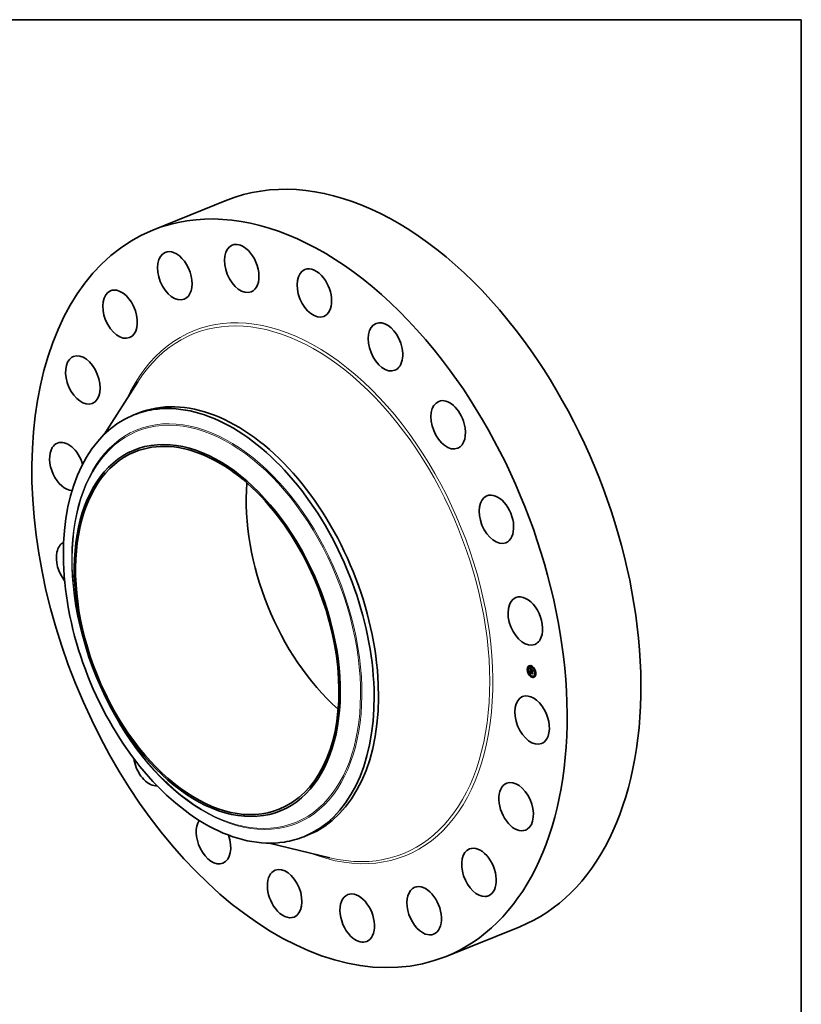
# Model space of a CAD drawing. Extents: x 0 to 10.8, y 0 to 8.2.
# Drawn here: x 6.7 to 10.8, y 3.2 to 8.2 of the extents above; entities that cross this region are included whole.
import ezdxf

# ---------------------------------------------------------------- set-up
doc = ezdxf.new("R2010")
doc.units = 0
doc.header["$MEASUREMENT"] = 0
doc.layers.get('0').update_dxf_attribs({"lineweight": 13})
doc.layers.add('1', color=7, linetype='Continuous', lineweight=13)

msp = doc.modelspace()

# ---------------------------------------------------------------- linework, layer by layer
at = {"color": 7, "lineweight": 35, "ltscale": 0.010235}
for p, q in [((7.414283, 7.16766), (7.793951, 7.320825)), ((8.922058, 3.430346), (9.301726, 3.583511))]:
    msp.add_line(p, q, dxfattribs=at)
at = {"color": 7, "lineweight": 35, "ltscale": 0.008036}
msp.add_line((7.163541, 6.116313), (7.336602, 6.387169), dxfattribs=at)
at = {"color": 7, "lineweight": 35, "ltscale": 0.000604}
for p, q in [((7.315084, 6.216471), (7.337506, 6.225516)), ((8.190567, 4.046418), (8.212988, 4.055463))]:
    msp.add_line(p, q, dxfattribs=at)
at = {"color": 7, "lineweight": 35, "ltscale": 3.8e-05}
for p, q in [((9.347723, 4.922507), (9.346299, 4.921933)), ((9.349182, 4.91889), (9.347759, 4.918316)), ((9.3541, 4.920676), (9.352676, 4.920102)), ((9.361024, 4.925659), (9.3596, 4.925085)), ((9.362483, 4.922042), (9.361059, 4.921468)), ((9.343287, 4.905571), (9.341863, 4.904996)), ((9.344746, 4.901954), (9.343322, 4.90138)), ((9.350313, 4.884771), (9.348889, 4.884197)), ((9.351772, 4.881154), (9.350348, 4.88058)), ((9.356642, 4.901354), (9.358066, 4.901929)), ((9.35678, 4.883149), (9.358203, 4.883724)), ((9.357088, 4.883269), (9.358512, 4.883843)), ((9.357163, 4.889277), (9.358586, 4.889851)), ((9.357391, 4.883378), (9.358815, 4.883952)), ((9.357641, 4.888976), (9.359065, 4.88955)), ((9.357689, 4.883477), (9.359113, 4.884052)), ((9.35788, 4.889035), (9.359304, 4.88961)), ((9.357982, 4.883566), (9.359405, 4.88414)), ((9.360288, 4.905694), (9.361712, 4.906268)), ((9.360679, 4.899994), (9.362103, 4.900568)), ((9.36074, 4.899597), (9.362164, 4.900171)), ((9.361712, 4.906268), (9.360862, 4.907539)), ((9.361483, 4.899723), (9.362906, 4.900297)), ((9.361932, 4.899571), (9.363356, 4.900146)), ((9.362191, 4.899484), (9.363614, 4.900059)), ((9.364686, 4.872292), (9.363262, 4.871718)), ((9.366145, 4.868675), (9.364721, 4.868101)), ((9.367297, 4.888397), (9.368234, 4.889585)), ((9.373069, 4.873658), (9.371645, 4.873084)), ((9.375397, 4.91318), (9.373973, 4.912606)), ((9.376856, 4.909564), (9.375432, 4.908989)), ((9.377986, 4.875444), (9.376563, 4.87487)), ((9.379445, 4.871827), (9.378022, 4.871253)), ((9.382423, 4.892381), (9.380999, 4.891806)), ((9.383882, 4.888764), (9.382458, 4.888189))]:
    msp.add_line(p, q, dxfattribs=at)
at = {"color": 7, "lineweight": 35, "ltscale": 6e-06}
for p, q in [((9.354969, 4.914164), (9.355115, 4.914344)), ((9.354969, 4.914164), (9.355184, 4.914251)), ((9.355285, 4.913701), (9.35552, 4.913796)), ((9.354764, 4.91334), (9.354921, 4.913143)), ((9.354921, 4.913143), (9.355071, 4.912957)), ((9.355071, 4.912957), (9.355213, 4.912783)), ((9.355864, 4.908533), (9.35584, 4.908275)), ((9.355896, 4.908765), (9.355864, 4.908533)), ((9.356338, 4.906481), (9.356574, 4.906577)), ((9.356366, 4.906127), (9.356599, 4.906222)), ((9.356395, 4.905781), (9.356629, 4.905876)), ((9.356426, 4.905442), (9.356664, 4.905538)), ((9.356507, 4.909195), (9.356621, 4.909423)), ((9.356533, 4.907729), (9.356535, 4.907494)), ((9.356535, 4.907494), (9.356542, 4.907242)), ((9.356587, 4.906381), (9.356605, 4.906145)), ((9.356621, 4.909423), (9.356757, 4.909604)), ((9.356682, 4.911248), (9.356849, 4.9111)), ((9.356821, 4.909404), (9.356719, 4.909167)), ((9.356781, 4.894018), (9.356777, 4.893774)), ((9.356794, 4.894243), (9.356781, 4.894018)), ((9.356797, 4.893236), (9.356815, 4.893)), ((9.356815, 4.893), (9.356836, 4.892764)), ((9.356948, 4.909624), (9.356821, 4.909404)), ((9.356836, 4.892764), (9.35686, 4.892527)), ((9.356849, 4.9111), (9.357028, 4.910945)), ((9.35686, 4.892527), (9.356886, 4.892288)), ((9.356886, 4.892288), (9.356916, 4.892049)), ((9.357098, 4.909827), (9.356948, 4.909624)), ((9.357156, 4.910262), (9.356954, 4.910163)), ((9.357028, 4.910945), (9.357217, 4.910782)), ((9.357377, 4.910355), (9.357156, 4.910262)), ((9.357163, 4.889277), (9.35716, 4.889021)), ((9.35716, 4.889021), (9.357162, 4.888768)), ((9.357162, 4.888768), (9.357168, 4.888518)), ((9.357168, 4.888518), (9.357178, 4.888273)), ((9.357178, 4.888273), (9.357192, 4.888031)), ((9.357316, 4.893326), (9.357305, 4.893556)), ((9.357307, 4.894467), (9.357336, 4.894721)), ((9.357331, 4.893081), (9.357316, 4.893326)), ((9.357377, 4.910355), (9.357609, 4.910449)), ((9.357616, 4.910443), (9.357377, 4.910355)), ((9.357488, 4.886289), (9.357568, 4.886053)), ((9.357562, 4.894016), (9.357555, 4.893773)), ((9.357555, 4.893773), (9.357558, 4.893519)), ((9.357578, 4.89425), (9.357562, 4.894016)), ((9.357568, 4.886053), (9.357657, 4.885831)), ((9.357605, 4.894474), (9.357578, 4.89425)), ((9.357657, 4.885831), (9.357754, 4.885626)), ((9.357664, 4.895328), (9.357877, 4.895414)), ((9.357685, 4.888196), (9.357924, 4.888292)), ((9.35771, 4.887906), (9.357943, 4.888)), ((9.357741, 4.887629), (9.357971, 4.887722)), ((9.357781, 4.887366), (9.358006, 4.887457)), ((9.357828, 4.887117), (9.357781, 4.887366)), ((9.357828, 4.887117), (9.358049, 4.887207)), ((9.357883, 4.886882), (9.357828, 4.887117)), ((9.357883, 4.886882), (9.358101, 4.88697)), ((9.357945, 4.886661), (9.357883, 4.886882)), ((9.357945, 4.886661), (9.358161, 4.886748)), ((9.357956, 4.88785), (9.357984, 4.887601)), ((9.357984, 4.887601), (9.358019, 4.887364)), ((9.358016, 4.886454), (9.35823, 4.88654)), ((9.358019, 4.887364), (9.358061, 4.887141)), ((9.358204, 4.911009), (9.358089, 4.910781)), ((9.358093, 4.88626), (9.358313, 4.886349)), ((9.3581, 4.896358), (9.358274, 4.89622)), ((9.358179, 4.886081), (9.358399, 4.88617)), ((9.358274, 4.89622), (9.358454, 4.896081)), ((9.358375, 4.885759), (9.35861, 4.885854)), ((9.358407, 4.884774), (9.358576, 4.884631)), ((9.358454, 4.896081), (9.35864, 4.895941)), ((9.358576, 4.884631), (9.358758, 4.884496)), ((9.358758, 4.884496), (9.358953, 4.884369)), ((9.358953, 4.884369), (9.359161, 4.884251)), ((9.359161, 4.884251), (9.359381, 4.884142)), ((9.359459, 4.88482), (9.359266, 4.884937)), ((9.359381, 4.884142), (9.359615, 4.884042)), ((9.359666, 4.884707), (9.359459, 4.88482)), ((9.359666, 4.884707), (9.359872, 4.884791)), ((9.359885, 4.8846), (9.359666, 4.884707)), ((9.36149, 4.899338), (9.361514, 4.899096)), ((9.361514, 4.899096), (9.361552, 4.898856)), ((9.361552, 4.898856), (9.361604, 4.898617)), ((9.361604, 4.898617), (9.36167, 4.89838)), ((9.36167, 4.89838), (9.36175, 4.898145)), ((9.361727, 4.906043), (9.361712, 4.906268)), ((9.36175, 4.898145), (9.361844, 4.897911)), ((9.361844, 4.897911), (9.361952, 4.897679)), ((9.361955, 4.899324), (9.361932, 4.899571)), ((9.36199, 4.899082), (9.361955, 4.899324)), ((9.361968, 4.897165), (9.362191, 4.897254)), ((9.36199, 4.899082), (9.362226, 4.899177)), ((9.362036, 4.898846), (9.36199, 4.899082)), ((9.362036, 4.898846), (9.362269, 4.89894)), ((9.362093, 4.898616), (9.362036, 4.898846)), ((9.362093, 4.898616), (9.362327, 4.89871)), ((9.362163, 4.898391), (9.362093, 4.898616)), ((9.362163, 4.898391), (9.362397, 4.898486)), ((9.362244, 4.898173), (9.362163, 4.898391)), ((9.362244, 4.898173), (9.362481, 4.898269)), ((9.362336, 4.89796), (9.362244, 4.898173)), ((9.362336, 4.89796), (9.362576, 4.898057)), ((9.36244, 4.897753), (9.362336, 4.89796)), ((9.362555, 4.897552), (9.36244, 4.897753)), ((9.362682, 4.897356), (9.362555, 4.897552)), ((9.362866, 4.897536), (9.362682, 4.897356)), ((9.36275, 4.897726), (9.362866, 4.897536))]:
    msp.add_line(p, q, dxfattribs=at)
at = {"color": 7, "lineweight": 35, "ltscale": 1.4e-05}
for p, q in [((9.355285, 4.913701), (9.354969, 4.914164)), ((9.355115, 4.914344), (9.355457, 4.913878)), ((9.355457, 4.913878), (9.355791, 4.913441)), ((9.357641, 4.888976), (9.357163, 4.889277)), ((9.357389, 4.892374), (9.357922, 4.892589)), ((9.359065, 4.88955), (9.358586, 4.889851)), ((9.361046, 4.898531), (9.361576, 4.898745))]:
    msp.add_line(p, q, dxfattribs=at)
at = {"color": 7, "lineweight": 35, "ltscale": 7e-06}
for p, q in [((9.3546, 4.913549), (9.354764, 4.91334)), ((9.3556, 4.913266), (9.355851, 4.913367)), ((9.355815, 4.912084), (9.356013, 4.911876)), ((9.35584, 4.908275), (9.355826, 4.907991)), ((9.355915, 4.912859), (9.356177, 4.912965)), ((9.356046, 4.899147), (9.3563, 4.899249)), ((9.356225, 4.89891), (9.356046, 4.899147)), ((9.356225, 4.89891), (9.356493, 4.899018)), ((9.356228, 4.912479), (9.356499, 4.912589)), ((9.356285, 4.907814), (9.356535, 4.907914)), ((9.356287, 4.907352), (9.356536, 4.907452)), ((9.356306, 4.908229), (9.356552, 4.908328)), ((9.356312, 4.906843), (9.356554, 4.90694)), ((9.35635, 4.908598), (9.356597, 4.908697)), ((9.356417, 4.90892), (9.356507, 4.909195)), ((9.356417, 4.90892), (9.356675, 4.909023)), ((9.356507, 4.909195), (9.356778, 4.909304)), ((9.356541, 4.912127), (9.356817, 4.912239)), ((9.356542, 4.907242), (9.356553, 4.906972)), ((9.356553, 4.906972), (9.356568, 4.906685)), ((9.35664, 4.908913), (9.356586, 4.908643)), ((9.356605, 4.906145), (9.356628, 4.905886)), ((9.356621, 4.909423), (9.356896, 4.909534)), ((9.356628, 4.905886), (9.356657, 4.905603)), ((9.356719, 4.909167), (9.35664, 4.908913)), ((9.356757, 4.909604), (9.357008, 4.909706)), ((9.356777, 4.893774), (9.356783, 4.893514)), ((9.356783, 4.893514), (9.356797, 4.893236)), ((9.357217, 4.910782), (9.357418, 4.910612)), ((9.357294, 4.893968), (9.357566, 4.894077)), ((9.357297, 4.89377), (9.357558, 4.893875)), ((9.357301, 4.887091), (9.357355, 4.886808)), ((9.357305, 4.893556), (9.357557, 4.893658)), ((9.357316, 4.893326), (9.357563, 4.893426)), ((9.357331, 4.893081), (9.357578, 4.893181)), ((9.357355, 4.886808), (9.357417, 4.886541)), ((9.357417, 4.886541), (9.357488, 4.886289)), ((9.357418, 4.910612), (9.357616, 4.910443)), ((9.357558, 4.893519), (9.357572, 4.893255)), ((9.35771, 4.887906), (9.357685, 4.888196)), ((9.357741, 4.887629), (9.35771, 4.887906)), ((9.357781, 4.887366), (9.357741, 4.887629)), ((9.357934, 4.888112), (9.357956, 4.88785)), ((9.358269, 4.883645), (9.357982, 4.883566)), ((9.358551, 4.883713), (9.358269, 4.883645)), ((9.358491, 4.885608), (9.358733, 4.885706)), ((9.358827, 4.883771), (9.358551, 4.883713)), ((9.35862, 4.885463), (9.358878, 4.885567)), ((9.358762, 4.885324), (9.359029, 4.885431)), ((9.359099, 4.88382), (9.358827, 4.883771)), ((9.359365, 4.883857), (9.359099, 4.88382)), ((9.361614, 4.905566), (9.36186, 4.905665)), ((9.361952, 4.897679), (9.362075, 4.897449)), ((9.361955, 4.899324), (9.362197, 4.899421)), ((9.362075, 4.897449), (9.362211, 4.89722)), ((9.362211, 4.89722), (9.362362, 4.896993)), ((9.36244, 4.897753), (9.362681, 4.89785)), ((9.362555, 4.897552), (9.362797, 4.897649)), ((9.367844, 4.902752), (9.36809, 4.902851)), ((9.368701, 4.890269), (9.368946, 4.890368))]:
    msp.add_line(p, q, dxfattribs=at)
at = {"color": 7, "lineweight": 35, "ltscale": 0.000339}
msp.add_line((9.355529, 4.900009), (9.3546, 4.913549), dxfattribs=at)
at = {"color": 7, "lineweight": 35, "ltscale": 5e-06}
for p, q in [((9.355213, 4.912783), (9.355348, 4.91262)), ((9.355348, 4.91262), (9.355476, 4.912469)), ((9.355476, 4.912469), (9.355596, 4.912329)), ((9.355611, 4.898809), (9.355754, 4.898665)), ((9.355938, 4.908972), (9.355896, 4.908765)), ((9.355989, 4.909153), (9.355938, 4.908972)), ((9.356247, 4.911647), (9.356381, 4.911522)), ((9.356381, 4.911522), (9.356526, 4.911388)), ((9.356604, 4.909948), (9.356456, 4.909831)), ((9.356526, 4.911388), (9.356682, 4.911248)), ((9.356535, 4.907947), (9.356533, 4.907729)), ((9.356541, 4.908147), (9.356535, 4.907947)), ((9.356552, 4.908329), (9.356541, 4.908147)), ((9.35677, 4.910058), (9.356604, 4.909948)), ((9.356757, 4.909604), (9.356916, 4.909739)), ((9.356954, 4.910163), (9.35677, 4.910058)), ((9.356817, 4.894451), (9.356794, 4.894243)), ((9.356849, 4.894641), (9.356817, 4.894451)), ((9.356916, 4.909739), (9.357098, 4.909827)), ((9.357051, 4.897304), (9.357183, 4.897171)), ((9.357183, 4.897171), (9.35732, 4.897038)), ((9.357294, 4.893968), (9.357294, 4.89415)), ((9.357297, 4.89377), (9.357294, 4.893968)), ((9.357305, 4.893556), (9.357297, 4.89377)), ((9.35732, 4.897038), (9.357464, 4.896903)), ((9.357336, 4.894721), (9.357382, 4.894917)), ((9.357464, 4.896903), (9.357614, 4.896768)), ((9.357572, 4.893255), (9.357587, 4.893072)), ((9.357587, 4.893072), (9.357607, 4.892882)), ((9.357642, 4.894687), (9.357605, 4.894474)), ((9.357607, 4.892882), (9.357634, 4.892686)), ((9.357614, 4.896768), (9.35777, 4.896632)), ((9.357689, 4.894891), (9.357642, 4.894687)), ((9.357745, 4.895085), (9.357689, 4.894891)), ((9.357812, 4.895268), (9.357745, 4.895085)), ((9.357754, 4.885626), (9.357861, 4.885436)), ((9.35777, 4.896632), (9.357932, 4.896495)), ((9.357889, 4.895442), (9.357812, 4.895268)), ((9.357861, 4.885436), (9.357978, 4.885257)), ((9.357932, 4.896495), (9.3581, 4.896358)), ((9.358112, 4.895767), (9.357933, 4.895738)), ((9.358016, 4.886454), (9.357945, 4.886661)), ((9.357978, 4.885257), (9.358108, 4.885088)), ((9.358093, 4.88626), (9.358016, 4.886454)), ((9.358061, 4.887141), (9.35811, 4.88693)), ((9.358179, 4.886081), (9.358093, 4.88626)), ((9.358108, 4.885088), (9.358251, 4.884927)), ((9.35811, 4.88693), (9.358165, 4.886732)), ((9.358304, 4.895786), (9.358112, 4.895767)), ((9.358165, 4.886732), (9.358227, 4.886548)), ((9.358251, 4.884927), (9.358407, 4.884774)), ((9.35851, 4.895793), (9.358304, 4.895786)), ((9.358491, 4.885608), (9.358375, 4.885759)), ((9.35862, 4.885463), (9.358491, 4.885608)), ((9.35864, 4.895941), (9.35851, 4.895793)), ((9.358762, 4.885324), (9.35862, 4.885463)), ((9.358917, 4.885189), (9.358762, 4.885324)), ((9.359085, 4.885061), (9.358917, 4.885189)), ((9.359018, 4.885439), (9.359165, 4.885328)), ((9.359266, 4.884937), (9.359085, 4.885061)), ((9.359165, 4.885328), (9.359322, 4.885223)), ((9.359322, 4.885223), (9.359491, 4.885123)), ((9.359491, 4.885123), (9.359671, 4.885029)), ((9.359671, 4.885029), (9.359862, 4.88494)), ((9.361483, 4.899723), (9.361484, 4.899533)), ((9.361484, 4.899533), (9.36149, 4.899338)), ((9.362191, 4.899484), (9.36221, 4.899284)), ((9.36221, 4.899284), (9.36224, 4.899085)), ((9.36224, 4.899085), (9.36228, 4.898887)), ((9.36228, 4.898887), (9.362332, 4.89869)), ((9.362332, 4.89869), (9.362394, 4.898495)), ((9.362394, 4.898495), (9.362467, 4.898301)), ((9.362467, 4.898301), (9.362551, 4.898108)), ((9.362551, 4.898108), (9.362645, 4.897916)), ((9.362645, 4.897916), (9.36275, 4.897726)), ((9.363373, 4.899961), (9.363356, 4.900146))]:
    msp.add_line(p, q, dxfattribs=at)
at = {"color": 7, "lineweight": 35, "ltscale": 1.3e-05}
for p, q in [((9.3556, 4.913266), (9.355285, 4.913701)), ((9.355915, 4.912859), (9.3556, 4.913266)), ((9.355791, 4.913441), (9.356118, 4.913034)), ((9.356312, 4.906843), (9.356287, 4.907352)), ((9.358112, 4.895767), (9.358605, 4.895966)), ((9.358688, 4.89692), (9.359081, 4.896595)), ((9.359099, 4.88382), (9.359574, 4.884011)), ((9.361189, 4.898216), (9.361662, 4.898407))]:
    msp.add_line(p, q, dxfattribs=at)
at = {"color": 7, "lineweight": 35, "ltscale": 4.4e-05}
msp.add_line((9.356642, 4.901354), (9.355529, 4.900009), dxfattribs=at)
at = {"color": 7, "lineweight": 35, "ltscale": 8e-06}
for p, q in [((9.355596, 4.912329), (9.355815, 4.912084)), ((9.355826, 4.907991), (9.355821, 4.907682)), ((9.355821, 4.907682), (9.355826, 4.907347)), ((9.356013, 4.911876), (9.356247, 4.911647)), ((9.356046, 4.899147), (9.356158, 4.899428)), ((9.356158, 4.899428), (9.35635, 4.899186)), ((9.356429, 4.898663), (9.356225, 4.89891)), ((9.35635, 4.908598), (9.356417, 4.90892)), ((9.35635, 4.899186), (9.356564, 4.898936)), ((9.356459, 4.905111), (9.356426, 4.905442)), ((9.356429, 4.898663), (9.356709, 4.898776)), ((9.356586, 4.908643), (9.356552, 4.908329)), ((9.356568, 4.906685), (9.356587, 4.906381)), ((9.356657, 4.905603), (9.356691, 4.905298)), ((9.356657, 4.898408), (9.356946, 4.898524)), ((9.356691, 4.905298), (9.356731, 4.904969)), ((9.357088, 4.883269), (9.35678, 4.883149)), ((9.356852, 4.911803), (9.357132, 4.911916)), ((9.356909, 4.898142), (9.357205, 4.898262)), ((9.357391, 4.883378), (9.357088, 4.883269)), ((9.357163, 4.911506), (9.357444, 4.911619)), ((9.357185, 4.897868), (9.357486, 4.897989)), ((9.357192, 4.888031), (9.35722, 4.887702)), ((9.35722, 4.887702), (9.357256, 4.887389)), ((9.357256, 4.887389), (9.357301, 4.887091)), ((9.357294, 4.89415), (9.357307, 4.894467)), ((9.357294, 4.89415), (9.35758, 4.894265)), ((9.357689, 4.883477), (9.357391, 4.883378)), ((9.357472, 4.911236), (9.357755, 4.911351)), ((9.357486, 4.897584), (9.35779, 4.897706)), ((9.357546, 4.895218), (9.357843, 4.895338)), ((9.357982, 4.883566), (9.357689, 4.883477)), ((9.357781, 4.910995), (9.358066, 4.91111)), ((9.35781, 4.89729), (9.358116, 4.897413)), ((9.358159, 4.896987), (9.358465, 4.89711)), ((9.358512, 4.883843), (9.358203, 4.883724)), ((9.358304, 4.895786), (9.358613, 4.895911)), ((9.358371, 4.886217), (9.358543, 4.885934)), ((9.358815, 4.883952), (9.358512, 4.883843)), ((9.358532, 4.896675), (9.358836, 4.896797)), ((9.358543, 4.885934), (9.358759, 4.885676)), ((9.358677, 4.908875), (9.358798, 4.909165)), ((9.359113, 4.884052), (9.358815, 4.883952)), ((9.358917, 4.885189), (9.359201, 4.885304)), ((9.359081, 4.896595), (9.359018, 4.896285)), ((9.359085, 4.885061), (9.359389, 4.885183)), ((9.359405, 4.88414), (9.359113, 4.884052)), ((9.359615, 4.884042), (9.359365, 4.883857)), ((9.359862, 4.88494), (9.359885, 4.8846)), ((9.361353, 4.897923), (9.361189, 4.898216)), ((9.361537, 4.897649), (9.361353, 4.897923)), ((9.361742, 4.897397), (9.361537, 4.897649)), ((9.361742, 4.897397), (9.362039, 4.897516)), ((9.361968, 4.897165), (9.361742, 4.897397)), ((9.362215, 4.896953), (9.361968, 4.897165)), ((9.36293, 4.907773), (9.36281, 4.907482)), ((9.368571, 4.895843), (9.368335, 4.895604)), ((9.369367, 4.884234), (9.36913, 4.88402))]:
    msp.add_line(p, q, dxfattribs=at)
at = {"color": 7, "lineweight": 35, "ltscale": 0.000393}
msp.add_line((9.35678, 4.883149), (9.355611, 4.898809), dxfattribs=at)
at = {"color": 7, "lineweight": 35, "ltscale": 4.7e-05}
msp.add_line((9.355754, 4.898665), (9.357051, 4.897304), dxfattribs=at)
at = {"color": 7, "lineweight": 35, "ltscale": 9e-06}
for p, q in [((9.355826, 4.907347), (9.355839, 4.906986)), ((9.356306, 4.908229), (9.35635, 4.908598)), ((9.356338, 4.906481), (9.356312, 4.906843)), ((9.356366, 4.906127), (9.356338, 4.906481)), ((9.356395, 4.905781), (9.356366, 4.906127)), ((9.356426, 4.905442), (9.356395, 4.905781)), ((9.356657, 4.898408), (9.356429, 4.898663)), ((9.356564, 4.898936), (9.3568, 4.898676)), ((9.356909, 4.898142), (9.356657, 4.898408)), ((9.3568, 4.898676), (9.357059, 4.898406)), ((9.357307, 4.894467), (9.357626, 4.894596)), ((9.357336, 4.894721), (9.357682, 4.894861)), ((9.357452, 4.895081), (9.357795, 4.89522)), ((9.357644, 4.911441), (9.357928, 4.91121)), ((9.358089, 4.910781), (9.357781, 4.910995)), ((9.357928, 4.91121), (9.358204, 4.911009)), ((9.358375, 4.885759), (9.358179, 4.886081)), ((9.358227, 4.886548), (9.358371, 4.886217)), ((9.358759, 4.885676), (9.359018, 4.885439)), ((9.359266, 4.884937), (9.359593, 4.88507)), ((9.360923, 4.898865), (9.360821, 4.899221)), ((9.361046, 4.898531), (9.360923, 4.898865)), ((9.361189, 4.898216), (9.361046, 4.898531)), ((9.361614, 4.905566), (9.361847, 4.905857))]:
    msp.add_line(p, q, dxfattribs=at)
at = {"color": 7, "lineweight": 35, "ltscale": 1e-05}
for p, q in [((9.355839, 4.906986), (9.355862, 4.9066)), ((9.356285, 4.907814), (9.356306, 4.908229)), ((9.356495, 4.90473), (9.356459, 4.905111)), ((9.357185, 4.897868), (9.356909, 4.898142)), ((9.357055, 4.91199), (9.357353, 4.9117)), ((9.357059, 4.898406), (9.35734, 4.898128)), ((9.357472, 4.911236), (9.357163, 4.911506)), ((9.357486, 4.897584), (9.357185, 4.897868)), ((9.35734, 4.898128), (9.357644, 4.89784)), ((9.357353, 4.9117), (9.357644, 4.911441)), ((9.357382, 4.894917), (9.357738, 4.895061)), ((9.357781, 4.910995), (9.357472, 4.911236)), ((9.359459, 4.88482), (9.359813, 4.884962)), ((9.36074, 4.899597), (9.360679, 4.899994)), ((9.360821, 4.899221), (9.36074, 4.899597)), ((9.361537, 4.897649), (9.361898, 4.897795)), ((9.362164, 4.900171), (9.362103, 4.900568))]:
    msp.add_line(p, q, dxfattribs=at)
at = {"color": 7, "lineweight": 35, "ltscale": 1.9e-05}
msp.add_line((9.355862, 4.9066), (9.355922, 4.905853), dxfattribs=at)
at = {"color": 7, "lineweight": 35, "ltscale": 1.2e-05}
for p, q in [((9.356228, 4.912479), (9.355915, 4.912859)), ((9.356, 4.904591), (9.356023, 4.904111)), ((9.356118, 4.913034), (9.356438, 4.912657)), ((9.356541, 4.912127), (9.356228, 4.912479)), ((9.356287, 4.907352), (9.356285, 4.907814)), ((9.356438, 4.912657), (9.35675, 4.912308)), ((9.356495, 4.90473), (9.356925, 4.904903)), ((9.358159, 4.896987), (9.35781, 4.89729)), ((9.357969, 4.897542), (9.358318, 4.897236)), ((9.358532, 4.896675), (9.358159, 4.896987)), ((9.358318, 4.897236), (9.358688, 4.89692)), ((9.358677, 4.908875), (9.359125, 4.909055)), ((9.361932, 4.899571), (9.361483, 4.899723)), ((9.361794, 4.902944), (9.362224, 4.903117)), ((9.363356, 4.900146), (9.362906, 4.900297))]:
    msp.add_line(p, q, dxfattribs=at)
at = {"color": 7, "lineweight": 35, "ltscale": 3.2e-05}
for p, q in [((9.355922, 4.905853), (9.356, 4.904591)), ((9.358269, 4.883645), (9.35944, 4.884117)), ((9.366125, 4.900707), (9.367307, 4.901184)), ((9.366304, 4.898098), (9.367486, 4.898575))]:
    msp.add_line(p, q, dxfattribs=at)
at = {"color": 7, "lineweight": 35, "ltscale": 4e-06}
for p, q in [((9.35605, 4.909308), (9.355989, 4.909153)), ((9.356124, 4.909447), (9.35605, 4.909308)), ((9.356216, 4.909581), (9.356124, 4.909447)), ((9.356327, 4.909709), (9.356216, 4.909581)), ((9.356456, 4.909831), (9.356327, 4.909709)), ((9.356891, 4.894814), (9.356849, 4.894641)), ((9.356942, 4.894969), (9.356891, 4.894814)), ((9.356916, 4.909739), (9.357083, 4.909807)), ((9.357002, 4.895107), (9.356942, 4.894969)), ((9.357481, 4.895584), (9.357358, 4.895511)), ((9.357382, 4.894917), (9.357452, 4.895081)), ((9.357452, 4.895081), (9.357546, 4.895218)), ((9.357618, 4.895646), (9.357481, 4.895584)), ((9.357546, 4.895218), (9.357664, 4.895328)), ((9.357769, 4.895698), (9.357618, 4.895646)), ((9.357664, 4.895328), (9.357808, 4.895411)), ((9.357933, 4.895738), (9.357769, 4.895698)), ((9.362198, 4.900011), (9.362164, 4.900171)), ((9.362215, 4.896953), (9.362351, 4.897008)), ((9.362362, 4.896993), (9.362215, 4.896953))]:
    msp.add_line(p, q, dxfattribs=at)
at = {"color": 7, "lineweight": 35, "ltscale": 0.000118}
for p, q in [((9.356023, 4.904111), (9.3605, 4.902603)), ((9.366262, 4.901438), (9.361794, 4.902944))]:
    msp.add_line(p, q, dxfattribs=at)
at = {"color": 7, "lineweight": 35, "ltscale": 5e-05}
msp.add_line((9.356327, 4.909709), (9.35619, 4.911703), dxfattribs=at)
at = {"color": 7, "lineweight": 35, "ltscale": 0.000104}
msp.add_line((9.360445, 4.903398), (9.356495, 4.90473), dxfattribs=at)
at = {"color": 7, "lineweight": 35, "ltscale": 1.1e-05}
for p, q in [((9.356852, 4.911803), (9.356541, 4.912127)), ((9.35675, 4.912308), (9.357055, 4.91199)), ((9.357163, 4.911506), (9.356852, 4.911803)), ((9.35781, 4.89729), (9.357486, 4.897584)), ((9.357644, 4.89784), (9.357969, 4.897542)), ((9.361353, 4.897923), (9.361771, 4.898091))]:
    msp.add_line(p, q, dxfattribs=at)
at = {"color": 7, "lineweight": 35, "ltscale": 0.000106}
for p, q in [((9.360679, 4.899994), (9.356642, 4.901354)), ((9.362103, 4.900568), (9.358066, 4.901929)), ((9.358528, 4.908326), (9.362536, 4.906975))]:
    msp.add_line(p, q, dxfattribs=at)
at = {"color": 7, "lineweight": 35, "ltscale": 6.1e-05}
msp.add_line((9.356893, 4.901455), (9.356727, 4.903874), dxfattribs=at)
at = {"color": 7, "lineweight": 35, "ltscale": 9.7e-05}
msp.add_line((9.356731, 4.904969), (9.360423, 4.903724), dxfattribs=at)
at = {"color": 7, "lineweight": 35, "ltscale": 0.000275}
msp.add_line((9.356916, 4.892049), (9.367297, 4.888397), dxfattribs=at)
at = {"color": 7, "lineweight": 35, "ltscale": 3e-06}
for p, q in [((9.357072, 4.895227), (9.357002, 4.895107)), ((9.357154, 4.895332), (9.357072, 4.895227)), ((9.357249, 4.895427), (9.357154, 4.895332)), ((9.357358, 4.895511), (9.357249, 4.895427))]:
    msp.add_line(p, q, dxfattribs=at)
at = {"color": 7, "lineweight": 35, "ltscale": 4.2e-05}
for p, q in [((9.357326, 4.895486), (9.357201, 4.897153)), ((9.366125, 4.900707), (9.367254, 4.901957))]:
    msp.add_line(p, q, dxfattribs=at)
at = {"color": 7, "lineweight": 35, "ltscale": 1.8e-05}
for p, q in [((9.357389, 4.892374), (9.357331, 4.893081)), ((9.360821, 4.899221), (9.361485, 4.899489))]:
    msp.add_line(p, q, dxfattribs=at)
at = {"color": 7, "lineweight": 35, "ltscale": 0.000263}
msp.add_line((9.367357, 4.889014), (9.357389, 4.892374), dxfattribs=at)
at = {"color": 7, "lineweight": 35, "ltscale": 5.7e-05}
msp.add_line((9.357771, 4.889522), (9.3576, 4.891808), dxfattribs=at)
at = {"color": 7, "lineweight": 35, "ltscale": 2.5e-05}
for p, q in [((9.357618, 4.895646), (9.358538, 4.896017)), ((9.358551, 4.883713), (9.359494, 4.884094))]:
    msp.add_line(p, q, dxfattribs=at)
at = {"color": 7, "lineweight": 35, "ltscale": 0.000254}
msp.add_line((9.357634, 4.892686), (9.367254, 4.889431), dxfattribs=at)
at = {"color": 7, "lineweight": 35, "ltscale": 2e-05}
for p, q in [((9.357685, 4.888196), (9.357641, 4.888976)), ((9.358827, 4.883771), (9.359558, 4.884066)), ((9.3605, 4.902603), (9.360445, 4.903398))]:
    msp.add_line(p, q, dxfattribs=at)
at = {"color": 7, "lineweight": 35, "ltscale": 2.1e-05}
for p, q in [((9.357769, 4.895698), (9.358546, 4.896011)), ((9.360423, 4.903724), (9.361187, 4.904032)), ((9.360445, 4.903398), (9.361209, 4.903706)), ((9.3605, 4.902603), (9.361264, 4.902911))]:
    msp.add_line(p, q, dxfattribs=at)
at = {"color": 7, "lineweight": 35, "ltscale": 2e-06}
msp.add_line((9.357808, 4.895411), (9.357889, 4.895442), dxfattribs=at)
at = {"color": 7, "lineweight": 35, "ltscale": 0.000251}
msp.add_line((9.367398, 4.885827), (9.35788, 4.889035), dxfattribs=at)
at = {"color": 7, "lineweight": 35, "ltscale": 2.3e-05}
msp.add_line((9.35788, 4.889035), (9.357934, 4.888112), dxfattribs=at)
at = {"color": 7, "lineweight": 35, "ltscale": 1.7e-05}
msp.add_line((9.357933, 4.895738), (9.358569, 4.895994), dxfattribs=at)
at = {"color": 7, "lineweight": 35, "ltscale": 3.4e-05}
msp.add_line((9.358203, 4.883724), (9.358101, 4.885097), dxfattribs=at)
at = {"color": 7, "lineweight": 35, "ltscale": 7.9e-05}
msp.add_line((9.360288, 4.905694), (9.358528, 4.908326), dxfattribs=at)
at = {"color": 7, "lineweight": 35, "ltscale": 1.6e-05}
for p, q in [((9.359018, 4.896285), (9.358532, 4.896675)), ((9.360923, 4.898865), (9.361513, 4.899104))]:
    msp.add_line(p, q, dxfattribs=at)
at = {"color": 7, "lineweight": 35, "ltscale": 0.000109}
for p, q in [((9.36281, 4.907482), (9.358677, 4.908875)), ((9.358798, 4.909165), (9.36293, 4.907773)), ((9.366304, 4.898098), (9.362191, 4.899484))]:
    msp.add_line(p, q, dxfattribs=at)
at = {"color": 7, "lineweight": 35, "ltscale": 0.000241}
msp.add_line((9.368443, 4.886529), (9.359304, 4.88961), dxfattribs=at)
at = {"color": 7, "lineweight": 35, "ltscale": 4.9e-05}
msp.add_line((9.360423, 4.903724), (9.360288, 4.905694), dxfattribs=at)
at = {"color": 7, "lineweight": 35, "ltscale": 5.5e-05}
for p, q in [((9.362536, 4.906975), (9.361099, 4.905319)), ((9.367254, 4.889431), (9.36891, 4.890899))]:
    msp.add_line(p, q, dxfattribs=at)
at = {"color": 7, "lineweight": 35, "ltscale": 7.5e-05}
msp.add_line((9.361099, 4.905319), (9.361304, 4.902332), dxfattribs=at)
at = {"color": 7, "lineweight": 35, "ltscale": 0.000127}
msp.add_line((9.361304, 4.902332), (9.366125, 4.900707), dxfattribs=at)
at = {"color": 7, "lineweight": 35, "ltscale": 6.6e-05}
msp.add_line((9.361794, 4.902944), (9.361614, 4.905566), dxfattribs=at)
at = {"color": 7, "lineweight": 35, "ltscale": 6.7e-05}
msp.add_line((9.361847, 4.905857), (9.36203, 4.903183), dxfattribs=at)
at = {"color": 7, "lineweight": 35, "ltscale": 0.000108}
msp.add_line((9.36203, 4.903183), (9.366124, 4.901803), dxfattribs=at)
at = {"color": 7, "lineweight": 35, "ltscale": 0.000102}
msp.add_line((9.367473, 4.898758), (9.363614, 4.900059), dxfattribs=at)
at = {"color": 7, "lineweight": 35, "ltscale": 6.3e-05}
for p, q in [((9.366124, 4.901803), (9.368052, 4.903396)), ((9.368643, 4.883624), (9.367398, 4.885827))]:
    msp.add_line(p, q, dxfattribs=at)
at = {"color": 7, "lineweight": 35, "ltscale": 3e-05}
msp.add_line((9.366124, 4.901803), (9.367245, 4.902255), dxfattribs=at)
at = {"color": 7, "lineweight": 35, "ltscale": 5.1e-05}
msp.add_line((9.367844, 4.902752), (9.366262, 4.901438), dxfattribs=at)
at = {"color": 7, "lineweight": 35, "ltscale": 7.2e-05}
msp.add_line((9.367693, 4.895553), (9.366304, 4.898098), dxfattribs=at)
at = {"color": 7, "lineweight": 35, "ltscale": 1e-06}
msp.add_line((9.367165, 4.902188), (9.367118, 4.902204), dxfattribs=at)
at = {"color": 7, "lineweight": 35, "ltscale": 0.00016}
msp.add_line((9.367254, 4.901957), (9.367693, 4.895553), dxfattribs=at)
at = {"color": 7, "lineweight": 35, "ltscale": 2.6e-05}
msp.add_line((9.367254, 4.889431), (9.368222, 4.889822), dxfattribs=at)
at = {"color": 7, "lineweight": 35, "ltscale": 2.7e-05}
msp.add_line((9.367297, 4.888397), (9.368288, 4.888797), dxfattribs=at)
at = {"color": 7, "lineweight": 35, "ltscale": 4.6e-05}
msp.add_line((9.368701, 4.890269), (9.367357, 4.889014), dxfattribs=at)
at = {"color": 7, "lineweight": 35, "ltscale": 2.9e-05}
msp.add_line((9.367398, 4.885827), (9.368462, 4.886257), dxfattribs=at)
at = {"color": 7, "lineweight": 35, "ltscale": 0.000179}
msp.add_line((9.368335, 4.895604), (9.367844, 4.902752), dxfattribs=at)
at = {"color": 7, "lineweight": 35, "ltscale": 0.000189}
msp.add_line((9.368052, 4.903396), (9.368571, 4.895843), dxfattribs=at)
at = {"color": 7, "lineweight": 35, "ltscale": 0.000149}
msp.add_line((9.368234, 4.889585), (9.368643, 4.883624), dxfattribs=at)
at = {"color": 7, "lineweight": 35, "ltscale": 0.000157}
msp.add_line((9.36913, 4.88402), (9.368701, 4.890269), dxfattribs=at)
at = {"color": 7, "lineweight": 35, "ltscale": 0.000167}
msp.add_line((9.36891, 4.890899), (9.369367, 4.884234), dxfattribs=at)
at = {"color": 7, "lineweight": 35, "ltscale": 0.008035}
msp.add_line((8.01191, 4.013367), (8.32447, 3.938422), dxfattribs=at)
at = {"color": 7, "lineweight": 35, "ltscale": 0.03937}
for centre, major_axis, start_param, end_param in [((8.547838, 5.452168), (0.753858, -1.868669), 1.99842421, 3.14161853), ((8.168171, 5.299003), (0.753858, -1.868669), 1.99842421, 3.14161853), ((8.168171, 5.299003), (0.753858, -1.868669), 3.14161853, 6.28321118), ((7.871035, 6.970058), (0.048636, -0.120559), 2.31258347, 3.141597), ((7.526558, 6.932385), (0.048636, -0.120559), 3.14155202, 6.28314467), ((7.526558, 6.932385), (0.048636, -0.120559), 2.62674274, 3.14155202), ((7.526558, 6.932385), (0.048636, -0.120559), 6.28314467, 8.90992805), ((7.871035, 6.970058), (0.048636, -0.120559), 3.141597, 6.28318965), ((7.871035, 6.970058), (0.048636, -0.120559), 0.00000434, 2.31258347), ((8.244598, 6.844157), (0.048636, -0.120559), 3.14158223, 6.28317488), ((8.244598, 6.844157), (0.048636, -0.120559), 1.99842421, 3.14158223), ((8.244598, 6.844157), (0.048636, -0.120559), 6.28317488, 8.28160952), ((7.244887, 6.734826), (0.048636, -0.120559), 3.14159874, 6.28319139), ((7.244887, 6.734826), (0.048636, -0.120559), 2.94090201, 3.14159874), ((7.244887, 6.734826), (0.048636, -0.120559), 0.00000608, 2.94090201), ((8.610679, 6.567005), (0.048636, -0.120559), 3.14157837, 6.28317102), ((8.610679, 6.567005), (0.048636, -0.120559), 1.68426494, 3.14157837), ((8.547838, 5.452168), (0.753858, -1.868669), 0.00002587, 1.99842421), ((8.610679, 6.567005), (0.048636, -0.120559), 6.28317102, 7.96745025), ((7.053594, 6.396717), (0.048636, -0.120559), 3.25506127, 6.28322486), ((7.053594, 6.396717), (0.048636, -0.120559), 3.1416322, 3.25506127), ((7.053594, 6.396717), (0.048636, -0.120559), 0.00003955, 3.1416322), ((8.168171, 5.299003), (0.753858, -1.868669), 0.00002587, 1.99842421), ((7.775247, 5.14049), (0.437724, -1.085034), 0.00002587, 3.14161853), ((7.752825, 5.131445), (0.437724, -1.085034), 1.99842421, 2.99842421), ((8.933444, 6.165732), (0.048636, -0.120559), 3.14159874, 6.28319139), ((8.933444, 6.165732), (0.048636, -0.120559), 1.37010568, 3.14159874), ((7.752825, 5.131445), (-0.437724, 1.085034), 6.14001686, 6.28321118), ((7.752825, 5.131445), (-0.437724, 1.085034), 0.00002587, 1.99842421), ((8.933444, 6.165732), (0.048636, -0.120559), 0.00000608, 1.37010568), ((7.693586, 5.107546), (-0.374679, 0.928757), 2.99842421, 9.28160952), ((6.971402, 5.951157), (0.048636, -0.120559), 1.41971791, 3.14158223), ((7.693586, 5.107546), (0.370849, -0.919265), 1.99842421, 3.14161853), ((6.971402, 5.951157), (0.048636, -0.120559), 3.56922054, 6.00792372), ((6.971402, 5.951157), (0.048636, -0.120559), 3.14158223, 3.56922054), ((7.693586, 5.107546), (0.370849, -0.919265), 3.14161853, 6.28321118), ((8.571567, 5.461741), (0.370849, -0.919265), 4.02755922, 5.39721874), ((7.752825, 5.131445), (-0.437724, 1.085034), 3.14161853, 5.14001686), ((9.181299, 5.679617), (0.048636, -0.120559), 3.14160755, 6.2832002), ((9.181299, 5.679617), (0.048636, -0.120559), 1.05594641, 3.14160755), ((7.693586, 5.107546), (0.370849, -0.919265), 0.00002587, 1.99842421), ((9.181299, 5.679617), (0.048636, -0.120559), 0.0000149, 1.05594641), ((7.006359, 5.44176), (0.048636, -0.120559), 3.1823848, 3.8833798), ((7.006359, 5.44176), (0.048636, -0.120559), 3.8833798, 5.15156327), ((9.329982, 5.156246), (0.048636, -0.120559), 3.141597, 6.28318965), ((9.329982, 5.156246), (0.048636, -0.120559), 0.74178715, 3.141597), ((9.329982, 5.156246), (0.048636, -0.120559), 0.00000434, 0.74178715), ((9.362161, 4.896593), (0.012037, -0.029838), 3.141608, 5.7970965), ((9.363584, 4.897167), (-0.012037, 0.029838), 0.03860162, 1.07330579), ((9.362161, 4.896593), (0.009484, -0.023509), 3.141608, 5.7970965), ((9.347029, 4.920124), (0.00073, -0.001808), 3.141608, 5.7970965), ((9.347029, 4.920124), (0.00073, -0.001808), 0.00001535, 3.141608), ((9.347029, 4.920124), (0.00073, -0.001808), 5.7970965, 6.28320065), ((9.348453, 4.920699), (-0.00073, 0.001808), 5.7970965, 6.28320065), ((9.348453, 4.920699), (-0.00073, 0.001808), 3.141608, 5.7970965), ((9.362161, 4.896593), (0.012037, -0.029838), 0.00001535, 3.141608), ((9.362161, 4.896593), (0.009484, -0.023509), 0.00001535, 3.141608), ((9.363584, 4.897167), (-0.009484, 0.023509), 5.7970965, 6.28320065), ((9.360329, 4.923276), (0.00073, -0.001808), 3.141608, 5.7970965), ((9.360329, 4.923276), (0.00073, -0.001808), 0.00001535, 3.141608), ((9.360329, 4.923276), (0.00073, -0.001808), 5.7970965, 6.28320065), ((9.361753, 4.923851), (-0.00073, 0.001808), 5.7970965, 6.28320065), ((9.361753, 4.923851), (-0.00073, 0.001808), 3.141608, 5.7970965), ((9.363584, 4.897167), (-0.009484, 0.023509), 5.10321942, 5.7970965), ((9.342592, 4.903188), (0.00073, -0.001808), 3.141608, 5.7970965), ((9.342592, 4.903188), (0.00073, -0.001808), 0.00001535, 3.141608), ((9.363584, 4.897167), (-0.012037, 0.029838), 1.17121223, 1.7941212), ((9.342592, 4.903188), (0.00073, -0.001808), 5.7970965, 6.28320065), ((9.344016, 4.903762), (-0.00073, 0.001808), 5.7970965, 6.28320065), ((9.344016, 4.903762), (-0.00073, 0.001808), 5.03789066, 5.7970965), ((9.344016, 4.903762), (-0.00073, 0.001808), 3.141608, 3.32720974), ((9.349619, 4.882388), (0.00073, -0.001808), 3.141608, 6.28320065), ((9.349619, 4.882388), (0.00073, -0.001808), 2.65550384, 3.141608), ((9.349619, 4.882388), (0.00073, -0.001808), 0.00001535, 2.65550384), ((9.363584, 4.897167), (-0.012037, 0.029838), 1.89894821, 2.65550384), ((9.351042, 4.882963), (-0.00073, 0.001808), 6.01417695, 6.28320065), ((9.351042, 4.882963), (-0.00073, 0.001808), 3.141608, 4.0648449), ((9.363992, 4.869909), (0.00073, -0.001808), 3.141608, 6.28320065), ((9.363992, 4.869909), (0.00073, -0.001808), 2.65550384, 3.141608), ((9.362161, 4.896593), (0.009484, -0.023509), 5.7970965, 6.28320065), ((9.363992, 4.869909), (0.00073, -0.001808), 0.00001535, 2.65550384), ((9.362161, 4.896593), (0.012037, -0.029838), 5.7970965, 6.28320065), ((9.365415, 4.870484), (-0.00073, 0.001808), 3.141608, 6.28320065), ((9.363584, 4.897167), (-0.012037, 0.029838), 2.65550384, 3.10295634), ((9.363584, 4.897167), (-0.009484, 0.023509), 3.141608, 4.12443554), ((9.374703, 4.910798), (0.00073, -0.001808), 3.141608, 5.7970965), ((9.374703, 4.910798), (0.00073, -0.001808), 0.00001535, 3.141608), ((9.374703, 4.910798), (0.00073, -0.001808), 5.7970965, 6.28320065), ((9.363584, 4.897167), (-0.009484, 0.023509), 4.24062511, 4.97582205), ((9.376126, 4.911372), (-0.00073, 0.001808), 6.03214759, 6.28320065), ((9.377292, 4.873061), (0.00073, -0.001808), 3.141608, 6.28320065), ((9.377292, 4.873061), (0.00073, -0.001808), 2.65550384, 3.141608), ((9.376126, 4.911372), (-0.00073, 0.001808), 3.141608, 3.94412021), ((9.377292, 4.873061), (0.00073, -0.001808), 0.00001535, 2.65550384), ((9.378716, 4.873636), (-0.00073, 0.001808), 3.141608, 6.28320065), ((9.381729, 4.889998), (0.00073, -0.001808), 3.141608, 5.7970965), ((9.381729, 4.889998), (0.00073, -0.001808), 0.00001535, 3.141608), ((9.381729, 4.889998), (0.00073, -0.001808), 5.7970965, 6.28320065), ((9.383153, 4.890572), (-0.00073, 0.001808), 5.7970965, 6.28320065), ((9.383153, 4.890572), (-0.00073, 0.001808), 5.20358443, 5.7970965), ((9.383153, 4.890572), (-0.00073, 0.001808), 3.141608, 3.32414067), ((9.364939, 4.646849), (0.048636, -0.120559), 3.14158223, 6.28317488), ((9.364939, 4.646849), (0.048636, -0.120559), 0.42762788, 3.14158223), ((9.364939, 4.646849), (0.048636, -0.120559), 6.28317488, 6.71081319), ((7.402897, 4.432274), (0.048636, -0.120559), 4.3370315, 4.51169833), ((7.402897, 4.432274), (0.048636, -0.120559), 4.51169833, 6.08483082), ((7.752825, 5.131445), (0.437724, -1.085034), 5.14001686, 6.14001686), ((9.282748, 4.201288), (0.048636, -0.120559), 3.1416322, 6.28322486), ((9.282748, 4.201288), (0.048636, -0.120559), 0.11346862, 3.1416322), ((7.725663, 4.031001), (0.048636, -0.120559), 3.53892587, 4.8258576), ((7.725663, 4.031001), (0.048636, -0.120559), 6.28317102, 7.80419804), ((9.282748, 4.201288), (0.048636, -0.120559), 0.00003955, 0.11346862), ((7.752825, 5.131445), (-0.437724, 1.085034), 2.99842421, 3.14161853), ((7.725663, 4.031001), (0.048636, -0.120559), 4.8258576, 6.28317102), ((9.091454, 3.86318), (0.048636, -0.120559), 3.14159874, 6.08249466), ((9.091454, 3.86318), (0.048636, -0.120559), 0.00000608, 3.14159874), ((8.091744, 3.753849), (0.048636, -0.120559), 3.14158223, 5.14001686), ((8.091744, 3.753849), (0.048636, -0.120559), 6.28317488, 9.42476753), ((8.465306, 3.627948), (0.048636, -0.120559), 0.00000434, 3.141597), ((8.809783, 3.665621), (0.048636, -0.120559), 3.14155202, 5.76833539), ((8.809783, 3.665621), (0.048636, -0.120559), 6.28314467, 9.42473733), ((8.465306, 3.627948), (0.048636, -0.120559), 3.141597, 5.45417613), ((9.091454, 3.86318), (0.048636, -0.120559), 6.08249466, 6.28319139), ((8.091744, 3.753849), (0.048636, -0.120559), 5.14001686, 6.28317488), ((8.465306, 3.627948), (0.048636, -0.120559), 5.45417613, 6.28318965), ((8.809783, 3.665621), (0.048636, -0.120559), 5.76833539, 6.28314467)]:
    msp.add_ellipse(centre, major_axis=major_axis, ratio=0.616564, start_param=start_param, end_param=end_param, dxfattribs=at)
at = {"color": 7, "lineweight": 13, "ltscale": 0.03937}
for centre, major_axis, start_param, end_param in [((8.168171, 5.299003), (0.54464, -1.350058), 5.75501179, 9.95295146), ((8.161982, 5.296506), (0.539448, -1.337187), 5.86946671, 9.83849191), ((7.742809, 5.127404), (-0.408615, 1.012878), 6.14001686, 12.42320217), ((7.740662, 5.126538), (-0.406115, 1.006682), 2.99842421, 9.28160952)]:
    msp.add_ellipse(centre, major_axis=major_axis, ratio=0.616564, start_param=start_param, end_param=end_param, dxfattribs=at)
at = {"layer": '1', "color": 7, "lineweight": 35, "ltscale": 0.03937}
for p, q in [((0.25, 8.25), (10.75, 8.25)), ((10.75, 8.25), (10.75, 0.25))]:
    msp.add_line(p, q, dxfattribs=at)

doc.saveas('drawing.dxf')
